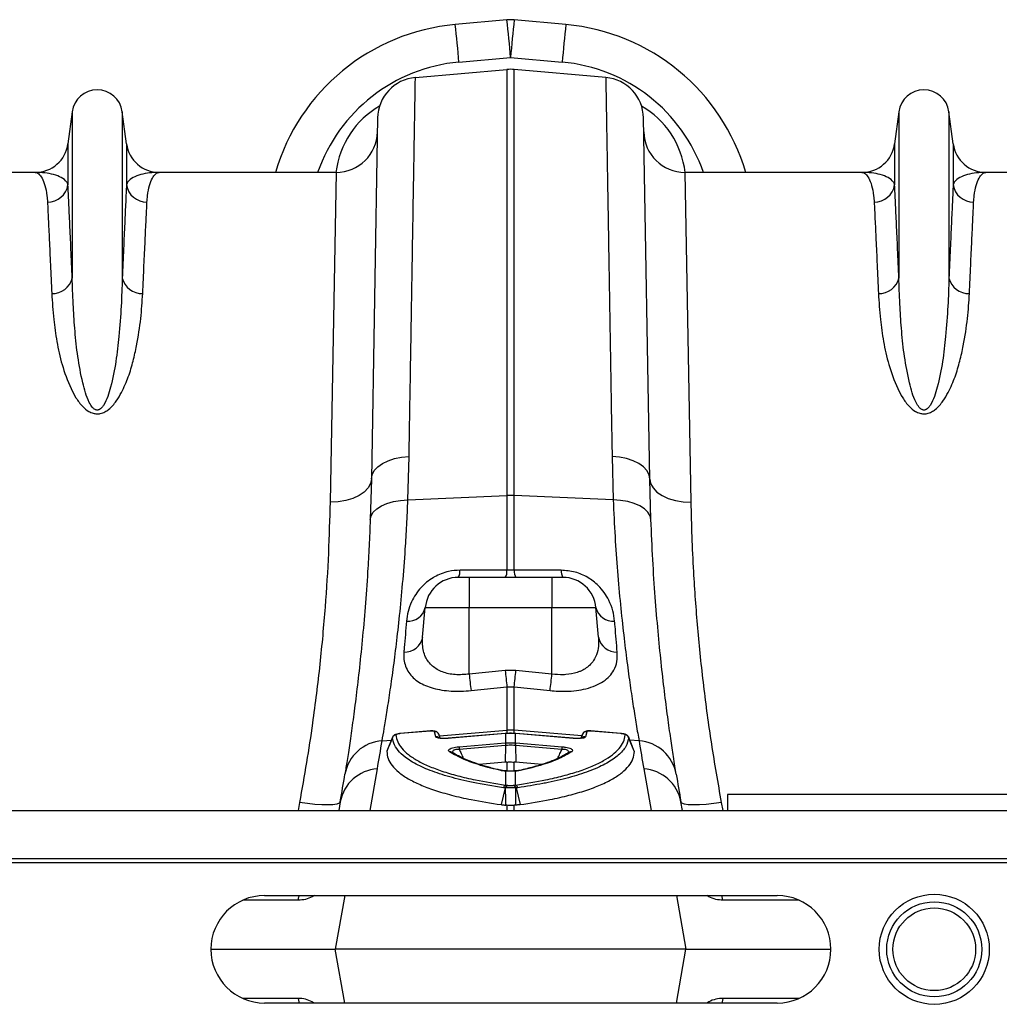
# Model space of a CAD drawing. Units: millimetres. Extents: x 9446 to 26666, y 1473 to 8510.
# Drawn here: x 24058 to 24295, y 6331 to 6569 of the extents above; entities that cross this region are included whole.
import ezdxf

# ---------------------------------------------------------------- set-up
doc = ezdxf.new("R2010")
doc.units = ezdxf.units.MM
doc.linetypes.add('SLD-SOLID', pattern=[0])
doc.layers.get('0').update_dxf_attribs({"linetype": 'CONTINUOUS'})
doc.layers.add('ACO_DRAINAGE', color=7, linetype='SLD-SOLID')

# ---------------------------------------------------------------- blocks, each defined once
blk = doc.blocks.new('ACO_-_32820_-_PLAN')
at = {"layer": 'ACO_DRAINAGE', "linetype": 'SLD-SOLID'}
for p, q in [((1739.1, 224.92), (1726.6, 223.79)), ((1753.4, 223.79), (1740.9, 224.92)), ((1727.5, 214.7), (1740, 215.83)), ((1740, 215.83), (1752.5, 214.7)), ((1716.97, 210.99), (1739.13, 212.92)), ((1739.13, 212.92), (1739.13, 109.85)), ((1740.87, 109.85), (1740.87, 212.92)), ((1763.03, 210.99), (1740.87, 212.92)), ((1633.95, 202.7), (1632.92, 194.95)), ((1633.95, 202.7), (1633.95, 162.43)), ((1646.05, 202.7), (1646.05, 162.43)), ((1647.08, 194.95), (1646.05, 202.7)), ((1833.95, 202.7), (1832.92, 194.95)), ((1833.95, 202.7), (1833.95, 162.43)), ((1846.05, 202.7), (1846.05, 162.43)), ((1847.08, 194.95), (1846.05, 202.7)), ((1707.84, 201.2), (1706.32, 113.81)), ((1773.68, 113.81), (1772.16, 201.2)), ((1632.92, 194.95), (1632.92, 185.02)), ((1647.08, 194.95), (1647.08, 185.02)), ((1832.92, 194.95), (1832.92, 185.02)), ((1847.08, 194.95), (1847.08, 185.02)), ((1624.99, 188), (1582.21, 188)), ((1697.79, 188), (1655.01, 188)), ((1697.79, 188), (1696.32, 108.23)), ((1783.68, 108.23), (1782.21, 188)), ((1824.99, 188), (1782.21, 188)), ((1864.01, 188), (1855.01, 188)), ((1713.63, 119.11), (1715.44, 119.27)), ((1715.17, 108.77), (1715.44, 119.27)), ((1764.56, 119.27), (1764.83, 108.77)), ((1766.37, 119.11), (1764.56, 119.27)), ((1707.86, 116.75), (1708.98, 117.56)), ((1708.98, 117.56), (1710.35, 118.24)), ((1710.35, 118.24), (1711.92, 118.76)), ((1711.92, 118.76), (1713.63, 119.11)), ((1768.08, 118.76), (1766.37, 119.11)), ((1769.65, 118.24), (1768.08, 118.76)), ((1771.02, 117.56), (1769.65, 118.24)), ((1772.14, 116.75), (1771.02, 117.56)), ((1706.32, 113.81), (1706.5, 114.84)), ((1706.5, 114.84), (1707.02, 115.83)), ((1707.02, 115.83), (1707.86, 116.75)), ((1772.98, 115.83), (1772.14, 116.75)), ((1773.5, 114.84), (1772.98, 115.83)), ((1773.68, 113.81), (1773.5, 114.84)), ((1706.11, 112.7), (1705.53, 111.64)), ((1706.32, 113.81), (1706.05, 104)), ((1706.32, 113.81), (1706.11, 112.7)), ((1773.95, 104), (1773.68, 113.81)), ((1773.68, 113.81), (1773.89, 112.7)), ((1773.89, 112.7), (1774.47, 111.64)), ((1703.35, 109.81), (1701.84, 109.12)), ((1704.6, 110.66), (1703.35, 109.81)), ((1705.53, 111.64), (1704.6, 110.66)), ((1715.17, 108.77), (1739.13, 109.85)), ((1739.13, 109.85), (1739.13, 91.71)), ((1740.87, 91.71), (1740.87, 109.85)), ((1764.83, 108.77), (1740.87, 109.85)), ((1774.47, 111.64), (1775.4, 110.66)), ((1775.4, 110.66), (1776.65, 109.81)), ((1776.65, 109.81), (1778.16, 109.12)), ((1698.26, 108.32), (1696.32, 108.23)), ((1700.12, 108.62), (1698.26, 108.32)), ((1701.84, 109.12), (1700.12, 108.62)), ((1707.62, 106.62), (1708.74, 107.33)), ((1708.74, 107.33), (1710.1, 107.92)), ((1710.1, 107.92), (1711.66, 108.36)), ((1711.66, 108.36), (1713.37, 108.65)), ((1713.37, 108.65), (1715.17, 108.77)), ((1766.63, 108.65), (1764.83, 108.77)), ((1768.34, 108.36), (1766.63, 108.65)), ((1769.9, 107.92), (1768.34, 108.36)), ((1771.26, 107.33), (1769.9, 107.92)), ((1772.38, 106.62), (1771.26, 107.33)), ((1778.16, 109.12), (1779.88, 108.62)), ((1779.88, 108.62), (1781.74, 108.32)), ((1781.74, 108.32), (1783.68, 108.23)), ((1706.05, 104), (1706.25, 104.92)), ((1706.25, 104.92), (1706.78, 105.81)), ((1706.78, 105.81), (1707.62, 106.62)), ((1773.22, 105.81), (1772.38, 106.62)), ((1773.75, 104.92), (1773.22, 105.81)), ((1773.95, 104), (1773.75, 104.92)), ((1740.87, 91.71), (1739.13, 91.71)), ((1730, 90), (1727.33, 90)), ((1730, 90), (1730, 82.7)), ((1750, 90), (1730, 90)), ((1752.67, 90), (1750, 90)), ((1750, 90), (1750, 89.86)), ((1750, 89.86), (1750, 89.46)), ((1750, 89.46), (1750, 88.79)), ((1750, 88.79), (1750, 87.9)), ((1750, 87.9), (1750, 86.8)), ((1750, 86.8), (1750, 85.54)), ((1750, 85.54), (1750, 84.15)), ((1750, 84.15), (1750, 82.7)), ((1718.73, 75.51), (1719.36, 82.7)), ((1719.36, 82.7), (1730, 82.7)), ((1730, 66.59), (1730, 82.7)), ((1730, 82.7), (1750, 82.7)), ((1750, 66.59), (1750, 82.7)), ((1750, 82.7), (1760.64, 82.7)), ((1761.27, 75.51), (1760.64, 82.7)), ((1738.69, 67.49), (1730, 66.59)), ((1741.31, 67.49), (1738.69, 67.49)), ((1750, 66.59), (1741.31, 67.49)), ((1730.44, 62.6), (1739.13, 63.51)), ((1739.13, 63.51), (1740.87, 63.51)), ((1739.13, 63.51), (1739.13, 53.01)), ((1740.87, 53.01), (1740.87, 63.51)), ((1740.87, 63.51), (1749.56, 62.6)), ((1720.59, 52.83), (1713.32, 52.22)), ((1720.59, 52.8), (1713.32, 52.19)), ((1720.59, 52.83), (1720.59, 52.83)), ((1720.59, 52.83), (1720.59, 52.8)), ((1721.89, 51.42), (1721.59, 52.66)), ((1722.78, 51.63), (1739.13, 53.01)), ((1739.13, 53.01), (1739.13, 52.22)), ((1740.87, 52.25), (1740.87, 53.01)), ((1757.22, 51.62), (1740.87, 53.01)), ((1758.41, 52.66), (1758.11, 51.42)), ((1759.41, 52.83), (1759.29, 52.84)), ((1766.68, 52.22), (1759.41, 52.83)), ((1759.41, 52.8), (1759.41, 52.83)), ((1759.41, 52.83), (1759.41, 52.83)), ((1766.68, 52.19), (1759.41, 52.8)), ((1708.93, 50.45), (1711.18, 50.64)), ((1711.44, 51.3), (1710.08, 47.92)), ((1713.32, 52.22), (1713.15, 52.2)), ((1713.32, 52.22), (1713.32, 52.22)), ((1713.32, 52.22), (1713.32, 52.19)), ((1722.99, 51.08), (1722.61, 52.07)), ((1722.98, 51.08), (1722.61, 52.03)), ((1738.7, 52.19), (1724.86, 51.03)), ((1724.87, 51.06), (1724.86, 51.03)), ((1738.7, 52.22), (1724.87, 51.06)), ((1724.87, 51.06), (1724.87, 51.06)), ((1738.78, 52.23), (1738.7, 52.22)), ((1738.7, 52.22), (1738.7, 52.22)), ((1738.7, 52.22), (1738.7, 52.19)), ((1738.78, 52.2), (1738.7, 52.19)), ((1738.78, 52.23), (1738.78, 52.22)), ((1738.78, 52.22), (1738.78, 52.2)), ((1738.78, 52.2), (1738.78, 49.95)), ((1741.3, 52.22), (1741.22, 52.23)), ((1741.22, 52.22), (1741.22, 52.23)), ((1741.22, 52.2), (1741.22, 52.22)), ((1741.22, 49.95), (1741.22, 52.2)), ((1741.3, 52.19), (1741.22, 52.2)), ((1755.13, 51.06), (1741.3, 52.22)), ((1741.3, 52.19), (1741.3, 52.22)), ((1741.3, 52.22), (1741.3, 52.22)), ((1755.14, 51.03), (1741.3, 52.19)), ((1755.14, 51.03), (1755.13, 51.06)), ((1755.13, 51.06), (1755.13, 51.06)), ((1757.39, 52.03), (1757.02, 51.08)), ((1757.39, 52.03), (1757.41, 52.07)), ((1766.68, 52.22), (1766.68, 52.22)), ((1766.68, 52.19), (1766.68, 52.22)), ((1766.68, 52.22), (1766.68, 52.22)), ((1769.92, 47.92), (1768.54, 51.29)), ((1771.07, 50.45), (1768.81, 50.64)), ((1727.53, 49), (1738.73, 49.95)), ((1738.77, 49.32), (1727.57, 48.38)), ((1738.77, 49.32), (1738.69, 45.26)), ((1738.73, 49.95), (1738.78, 49.95)), ((1741.22, 49.95), (1741.27, 49.95)), ((1741.23, 49.32), (1741.31, 45.26)), ((1752.43, 48.38), (1741.23, 49.32)), ((1741.27, 49.95), (1752.47, 49)), ((1739.13, 45.3), (1738.69, 45.26)), ((1739.13, 45.3), (1739.13, 43.12)), ((1741.31, 45.26), (1740.87, 45.3)), ((1740.87, 43.12), (1740.87, 45.3)), ((1706, 33.6), (1707.77, 43.64)), ((1738.69, 45.26), (1732.43, 44.74)), ((1738.78, 43.13), (1738.85, 43.15)), ((1738.78, 43.13), (1738.78, 39.74)), ((1738.85, 43.15), (1738.9, 43.16)), ((1741.22, 39.74), (1741.22, 43.13)), ((1747.56, 44.74), (1741.31, 45.26)), ((1772.23, 43.64), (1774, 33.6)), ((1738.66, 39.05), (1737.71, 35.01)), ((1738.78, 39.74), (1739.21, 39.68)), ((1739.21, 39.68), (1739.35, 39.65)), ((1740.65, 39.65), (1740.79, 39.68)), ((1740.79, 39.68), (1741.22, 39.74)), ((1741.34, 39.05), (1742.29, 35.01)), ((1792.5, 37.5), (1792.5, 33.6)), ((1892.5, 37.5), (1792.5, 37.5)), ((1040, 33.6), (2044.58, 33.6)), ((1688.95, 35.56), (1688.58, 33.6)), ((1690.83, 35.28), (1688.95, 35.56)), ((1692.65, 35.07), (1690.83, 35.28)), ((1694.32, 34.95), (1692.65, 35.07)), ((1695.8, 34.93), (1694.32, 34.95)), ((1697.03, 35), (1695.8, 34.93)), ((1697.96, 35.15), (1697.03, 35)), ((1698.55, 35.4), (1697.96, 35.15)), ((1698.8, 35.72), (1698.42, 33.6)), ((1698.8, 35.72), (1698.55, 35.4)), ((1739.13, 34.84), (1738.85, 34.87)), ((1739.13, 34.84), (1739.13, 33.6)), ((1741.15, 34.87), (1740.87, 34.84)), ((1740.87, 33.6), (1740.87, 34.84)), ((1781.58, 33.6), (1781.2, 35.72)), ((1781.45, 35.4), (1781.2, 35.72)), ((1782.04, 35.15), (1781.45, 35.4)), ((1782.97, 35), (1782.04, 35.15)), ((1784.2, 34.93), (1782.97, 35)), ((1785.68, 34.95), (1784.2, 34.93)), ((1787.35, 35.07), (1785.68, 34.95)), ((1789.17, 35.28), (1787.35, 35.07)), ((1791.05, 35.56), (1789.17, 35.28)), ((1791.42, 33.6), (1791.05, 35.56)), ((1040, 22), (2044.58, 22)), ((1040.03, 21), (2044.62, 21)), ((1680.5, 13), (1804.5, 13)), ((1688.62, 11.87), (1688.8, 12.71)), ((1688.8, 12.71), (1688.9, 13)), ((1692.54, 13), (1692.02, 12.7)), ((1692.02, 12.7), (1692.03, 13)), ((1699.87, 13), (1697.58, 0)), ((1780.13, 13), (1782.42, 0)), ((1787.98, 12.7), (1787.45, 13)), ((1787.98, 12.7), (1787.97, 13)), ((1791.2, 12.71), (1791.1, 13)), ((1791.38, 11.87), (1791.2, 12.71)), ((1688.62, 11.87), (1675.19, 11.87)), ((1809.81, 11.87), (1791.38, 11.87)), ((1667.5, 0), (1697.58, 0)), ((1699.87, -13), (1697.58, 0)), ((1782.42, 0), (1697.58, 0)), ((1780.13, -13), (1782.42, 0)), ((1782.42, 0), (1817.5, 0)), ((1688.62, -11.87), (1675.19, -11.87)), ((1688.62, -11.87), (1688.8, -12.71)), ((1791.38, -11.87), (1791.2, -12.71)), ((1809.81, -11.87), (1791.38, -11.87)), ((1804.5, -13), (1680.5, -13)), ((1688.8, -12.71), (1688.9, -13)), ((1692.54, -13), (1692.02, -12.7)), ((1692.02, -12.7), (1692.03, -13)), ((1787.98, -12.7), (1787.45, -13)), ((1787.98, -12.7), (1787.97, -13)), ((1791.2, -12.71), (1791.1, -13))]:
    blk.add_line(p, q, dxfattribs=at)
for radius in [13.32, 11.5, 10]:
    blk.add_circle((1842.5, 0), radius, dxfattribs=at)
for centre, radius, start, end in [((1740, 214.96), 10, 84.8246, 95.1754), ((1460.77, 192.7), 280.19, 4.7349, 6.6025), ((2019.23, 192.7), 280.19, 173.3975, 175.2651), ((1731.11, 173.99), 50, 95.1754, 163.7276), ((1448.27, 191.57), 280.19, 4.7349, 6.6025), ((2031.73, 191.57), 280.19, 173.3975, 175.2651), ((1748.89, 173.99), 50, 16.2724, 84.8246), ((1731.11, 174.86), 40, 95.1754, 160.8243), ((1748.89, 174.86), 40, 19.1757, 84.8246), ((1740, 202.96), 10, 85, 95), ((1717.84, 201.02), 10, 95, 179), ((1762.16, 201.02), 10, 1, 85), ((1640, 201.9), 6.1, 7.5666, 172.4334), ((1840, 201.9), 6.1, 7.5666, 172.4334), ((1697.79, 198), 10, 270, 359), ((1782.21, 198), 10, 181, 270), ((1624.99, 196), 8, 270, 352.4334), ((1655.01, 196), 8, 187.5666, 270), ((1824.99, 196), 8, 270, 352.4334), ((1855.01, 196), 8, 187.5666, 270), ((1628.02, 185.78), 4.96, 269.3454, 351.157), ((1651.98, 185.78), 4.96, 188.843, 270.6546), ((1828.02, 185.78), 4.96, 269.3454, 351.157), ((1851.98, 185.78), 4.96, 188.843, 270.6546), ((1629.22, 163.55), 4.86, 267.3448, 346.6808), ((1650.78, 163.55), 4.86, 193.3192, 272.6552), ((1829.22, 163.55), 4.86, 267.3448, 346.6808), ((1850.78, 163.55), 4.86, 193.3192, 272.6552), ((1740, 90.51), 19.35, 87.4187, 92.5813), ((1724.95, 91.52), 2.82, 327.4102, 4.391), ((1736.39, 91.5), 2.75, 327.0025, 4.3708), ((1743.61, 91.5), 2.75, 175.6292, 212.9975), ((1755.05, 91.52), 2.82, 175.609, 212.5898), ((1727.33, 82), 8, 90, 175), ((1752.67, 82), 8, 5, 90), ((1715.2, 83.67), 4.27, 264.8235, 346.8509), ((1764.8, 83.67), 4.27, 193.1491, 275.1765), ((1714.41, 76.33), 4.4, 267.1278, 349.2268), ((1765.59, 76.33), 4.4, 190.7732, 272.8722), ((2026.12, 96.95), 288.93, 185.8527, 186.6466), ((1453.88, 96.95), 288.93, 353.3534, 354.1473), ((2016.7, 95.9), 288.2, 185.8365, 186.6341), ((1463.28, 95.9), 288.21, 353.3659, 354.1635), ((1721.69, 51.67), 0.995, 21.5651, 95.7092), ((1740, 42.74), 10.3, 85.1483, 94.8517), ((1758.31, 51.67), 0.995, 84.2908, 158.4349), ((1709.54, 40.71), 9.75, 93.5836, 170.1354), ((1205.52, 132.21), 510, 350, 350.7753), ((1712.34, 50.87), 1, 94.7639, 158.0652), ((1722, 50.44), 0.989, 46.1574, 96.5002), ((1758, 50.44), 0.989, 83.5017, 133.5981), ((1767.66, 50.87), 1, 21.9348, 85.2361), ((2274.48, 132.21), 510, 189.2247, 190), ((1770.46, 40.71), 9.75, 9.8646, 86.4164), ((1725.36, 46.93), 0.888, 55.6456, 99.8344), ((1738.01, 49.28), 10.48, 181.5069, 184.9264), ((1749.21, 50.22), 10.48, 181.5069, 184.9264), ((1750.36, 50.32), 11.58, 181.853, 184.9484), ((1729.64, 50.32), 11.58, 355.0516, 358.147), ((1730.79, 50.22), 10.48, 355.0736, 358.4931), ((1741.99, 49.28), 10.48, 355.0736, 358.4931), ((1754.64, 46.93), 0.89, 80.227, 123.4768), ((1708.38, 33.92), 9.75, 93.5423, 169.3703), ((1737.8, 42.65), 0.618, 75.7827, 106.0357), ((1742.2, 42.65), 0.619, 73.9733, 103.291), ((1771.62, 33.92), 9.75, 10.6297, 86.4577), ((1206.39, 122.54), 500, 350, 350.7753), ((2273.61, 122.54), 500, 189.2247, 190), ((1739.17, 38.88), 0.942, 114.1958, 165.5549), ((1739.58, 38.8), 0.952, 112.5385, 164.6037), ((1739.71, 38.77), 0.954, 112.1988, 164.4188), ((1740.29, 38.77), 0.954, 15.5812, 67.8012), ((1740.42, 38.8), 0.952, 15.3963, 67.4615), ((1740.83, 38.88), 0.942, 14.4451, 65.8042), ((1680.5, 0), 13, 90, 270), ((1804.5, 0), 13, 270, 90)]:
    blk.add_arc(centre, radius, start, end, dxfattribs=at)
for centre, major_axis, start_param, end_param in [((1717.58, 185.26), (0.3, 21.2), 0.497185, 1.454697), ((1762.42, 185.26), (-0.3, 21.2), 4.828488, 5.786)]:
    blk.add_ellipse(centre, major_axis=major_axis, ratio=0.943135, start_param=start_param, end_param=end_param, dxfattribs=at)
for points, knots in [([(1715.44, 119.27), (1715.49, 122), (1715.58, 127.46), (1715.72, 135.72), (1715.86, 144.07), (1716, 152.39), (1716.13, 160.32), (1716.25, 167.81), (1716.37, 174.83), (1716.47, 181.23), (1716.57, 186.99), (1716.66, 192.13), (1716.73, 196.72), (1716.8, 200.73), (1716.86, 204.12), (1716.9, 206.75), (1716.93, 208.68), (1716.95, 210), (1716.97, 210.83), (1716.97, 210.93), (1716.97, 210.99)], [0, 0, 0, 0, 0.048914, 0.09794, 0.155019, 0.212143, 0.269223, 0.327961, 0.386746, 0.445484, 0.502564, 0.559688, 0.616768, 0.675506, 0.734292, 0.793031, 0.844511, 0.895992, 0.947996, 1, 1, 1, 1]), ([(1763.03, 210.99), (1763.03, 210.94), (1763.03, 210.85), (1763.05, 210.07), (1763.07, 208.71), (1763.1, 206.64), (1763.15, 203.91), (1763.2, 200.51), (1763.27, 196.42), (1763.35, 191.74), (1763.44, 186.51), (1763.53, 180.75), (1763.64, 174.38), (1763.76, 167.39), (1763.88, 159.79), (1764.01, 152.01), (1764.14, 144.14), (1764.27, 136.23), (1764.41, 127.97), (1764.51, 122.17), (1764.56, 119.27)], [0, 0, 0, 0, 0.048914, 0.09794, 0.155009, 0.212121, 0.26919, 0.327917, 0.386691, 0.445418, 0.502487, 0.559599, 0.616668, 0.675394, 0.734168, 0.792895, 0.844409, 0.895923, 0.947961, 1, 1, 1, 1]), ([(1624.99, 188), (1625, 188), (1625.29, 188), (1625.87, 187.76), (1626.69, 186.72), (1627.39, 184.95), (1627.82, 182.89), (1627.93, 181.34), (1627.97, 180.83)], [0, 0, 0, 0, 0.00265, 0.220329, 0.438802, 0.662931, 0.887992, 1, 1, 1, 1]), ([(1632.92, 185.02), (1632.83, 185.26), (1632.54, 185.95), (1631.4, 186.82), (1629.53, 187.52), (1627.34, 187.91), (1625.79, 188), (1625, 188), (1624.99, 188)], [0, 0, 0, 0, 0.114619, 0.340232, 0.56593, 0.781522, 0.997131, 1, 1, 1, 1]), ([(1655.01, 188), (1655, 188), (1654.21, 188), (1652.66, 187.91), (1650.47, 187.52), (1648.6, 186.82), (1647.46, 185.95), (1647.17, 185.26), (1647.08, 185.02)], [0, 0, 0, 0, 0.002869, 0.218478, 0.43407, 0.659768, 0.885381, 1, 1, 1, 1]), ([(1652.03, 180.83), (1652.07, 181.34), (1652.18, 182.89), (1652.61, 184.95), (1653.31, 186.72), (1654.13, 187.76), (1654.71, 188), (1655, 188), (1655.01, 188)], [0, 0, 0, 0, 0.112008, 0.336124, 0.561198, 0.778874, 0.99735, 1, 1, 1, 1]), ([(1824.99, 188), (1825, 188), (1825.29, 188), (1825.87, 187.76), (1826.69, 186.72), (1827.39, 184.95), (1827.82, 182.89), (1827.93, 181.34), (1827.97, 180.83)], [0, 0, 0, 0, 0.00265, 0.220329, 0.438802, 0.662931, 0.887992, 1, 1, 1, 1]), ([(1832.92, 185.02), (1832.83, 185.26), (1832.54, 185.95), (1831.4, 186.82), (1829.53, 187.52), (1827.34, 187.91), (1825.79, 188), (1825, 188), (1824.99, 188)], [0, 0, 0, 0, 0.114619, 0.340232, 0.56593, 0.781522, 0.997131, 1, 1, 1, 1]), ([(1855.01, 188), (1855, 188), (1854.21, 188), (1852.66, 187.91), (1850.47, 187.52), (1848.6, 186.82), (1847.46, 185.95), (1847.17, 185.26), (1847.08, 185.02)], [0, 0, 0, 0, 0.002869, 0.2184, 0.434071, 0.659399, 0.885381, 1, 1, 1, 1]), ([(1852.03, 180.83), (1852.07, 181.34), (1852.18, 182.89), (1852.61, 184.95), (1853.31, 186.72), (1854.13, 187.76), (1854.71, 188), (1855, 188), (1855.01, 188)], [0, 0, 0, 0, 0.112008, 0.336124, 0.561198, 0.778874, 0.99735, 1, 1, 1, 1]), ([(1633.95, 162.43), (1633.85, 164.8), (1633.64, 169.54), (1633.36, 175.59), (1633.12, 180.91), (1632.99, 183.65), (1632.92, 185.02)], [0, 0, 0, 0, 0.246755, 0.494771, 0.746714, 1, 1, 1, 1]), ([(1647.08, 185.02), (1647.01, 183.69), (1646.89, 181.01), (1646.65, 175.77), (1646.37, 169.7), (1646.16, 164.86), (1646.05, 162.43)], [0, 0, 0, 0, 0.246754, 0.49477, 0.746714, 1, 1, 1, 1]), ([(1833.95, 162.43), (1833.85, 164.8), (1833.64, 169.54), (1833.36, 175.59), (1833.12, 180.91), (1832.99, 183.65), (1832.92, 185.02)], [0, 0, 0, 0, 0.246755, 0.494771, 0.746714, 1, 1, 1, 1]), ([(1847.08, 185.02), (1847.01, 183.69), (1846.89, 181.01), (1846.65, 175.77), (1846.37, 169.7), (1846.16, 164.86), (1846.05, 162.43)], [0, 0, 0, 0, 0.246754, 0.49477, 0.746714, 1, 1, 1, 1]), ([(1627.97, 180.83), (1628.03, 179.52), (1628.15, 176.89), (1628.4, 171.76), (1628.67, 165.81), (1628.89, 161.07), (1629, 158.69)], [0, 0, 0, 0, 0.246746, 0.494758, 0.746706, 1, 1, 1, 1]), ([(1651, 158.69), (1651.11, 161.01), (1651.32, 165.66), (1651.6, 171.58), (1651.84, 176.79), (1651.97, 179.48), (1652.03, 180.83)], [0, 0, 0, 0, 0.246748, 0.494759, 0.746706, 1, 1, 1, 1]), ([(1827.97, 180.83), (1828.03, 179.52), (1828.15, 176.89), (1828.4, 171.76), (1828.67, 165.81), (1828.89, 161.07), (1829, 158.69)], [0, 0, 0, 0, 0.246746, 0.494758, 0.746706, 1, 1, 1, 1]), ([(1851, 158.69), (1851.11, 161.01), (1851.32, 165.66), (1851.6, 171.58), (1851.84, 176.79), (1851.97, 179.48), (1852.03, 180.83)], [0, 0, 0, 0, 0.246748, 0.494759, 0.746706, 1, 1, 1, 1]), ([(1646.05, 162.43), (1645.98, 160.2), (1645.85, 155.74), (1645.33, 148.93), (1644.59, 142.33), (1643.65, 137.4), (1642.57, 133.8), (1641.86, 132.08), (1641.09, 131.05), (1640.69, 130.71), (1640.37, 130.56), (1640.16, 130.5), (1639.88, 130.49), (1639.66, 130.54), (1639.27, 130.72), (1638.66, 131.3), (1637.87, 132.68), (1637.1, 134.7), (1636.15, 138.45), (1635.22, 143.48), (1634.58, 149.59), (1634.19, 155.74), (1634.01, 159.93), (1633.96, 162.2), (1633.95, 162.43)], [0, 0, 0, 0, 0.115999, 0.231987, 0.322648, 0.413213, 0.444965, 0.476815, 0.486789, 0.493672, 0.49546, 0.49874, 0.500699, 0.504175, 0.506077, 0.514981, 0.53403, 0.567902, 0.60186, 0.694311, 0.786951, 0.879533, 0.987868, 1, 1, 1, 1]), ([(1846.05, 162.43), (1845.98, 160.2), (1845.85, 155.74), (1845.33, 148.93), (1844.59, 142.33), (1843.65, 137.4), (1842.57, 133.8), (1841.86, 132.08), (1841.09, 131.05), (1840.69, 130.71), (1840.37, 130.56), (1840.16, 130.5), (1839.88, 130.49), (1839.66, 130.54), (1839.27, 130.72), (1838.66, 131.3), (1837.87, 132.68), (1837.1, 134.7), (1836.15, 138.45), (1835.22, 143.48), (1834.58, 149.59), (1834.19, 155.74), (1834.01, 159.93), (1833.96, 162.2), (1833.95, 162.43)], [0, 0, 0, 0, 0.115999, 0.231987, 0.322648, 0.413213, 0.444965, 0.476815, 0.486789, 0.493672, 0.49546, 0.49874, 0.500699, 0.504175, 0.506077, 0.514981, 0.53403, 0.567902, 0.60186, 0.694311, 0.786951, 0.879533, 0.987868, 1, 1, 1, 1]), ([(1629, 158.69), (1629.13, 156.64), (1629.37, 152.96), (1630.16, 147.13), (1631.36, 141.53), (1633.04, 136.91), (1634.78, 133.46), (1636.19, 131.55), (1637.67, 130.26), (1638.9, 129.71), (1639.88, 129.55), (1640.88, 129.64), (1641.87, 130.03), (1642.88, 130.71), (1643.8, 131.61), (1644.86, 132.99), (1646.22, 135.32), (1647.61, 138.58), (1648.74, 142.38), (1649.78, 147.15), (1650.64, 152.72), (1650.88, 156.7), (1651, 158.69)], [0, 0, 0, 0, 0.114506, 0.204633, 0.294817, 0.38459, 0.419917, 0.455072, 0.47743, 0.489858, 0.498745, 0.507637, 0.52016, 0.532495, 0.549953, 0.567465, 0.600165, 0.65945, 0.718936, 0.778396, 0.889182, 1, 1, 1, 1]), ([(1829, 158.69), (1829.13, 156.64), (1829.37, 152.96), (1830.16, 147.13), (1831.36, 141.53), (1833.04, 136.91), (1834.78, 133.46), (1836.19, 131.55), (1837.67, 130.26), (1838.9, 129.71), (1839.88, 129.55), (1840.88, 129.64), (1841.87, 130.03), (1842.88, 130.71), (1843.8, 131.61), (1844.86, 132.99), (1846.22, 135.32), (1847.61, 138.58), (1848.74, 142.38), (1849.78, 147.15), (1850.64, 152.72), (1850.88, 156.7), (1851, 158.69)], [0, 0, 0, 0, 0.1145061, 0.2046328, 0.2948173, 0.3845902, 0.419917, 0.4550725, 0.4774297, 0.4898578, 0.4987453, 0.5076373, 0.5201602, 0.5324948, 0.549953, 0.567465, 0.6001645, 0.6594505, 0.7189358, 0.7783959, 0.8891816, 1, 1, 1, 1]), ([(1696.32, 108.23), (1696.21, 104.15), (1696, 95.96), (1695.18, 82.81), (1693.93, 69.05), (1692.36, 56.4), (1690.67, 45.19), (1689.52, 38.77), (1688.95, 35.56)], [0, 0, 0, 0, 0.184269, 0.369806, 0.559399, 0.750419, 0.875008, 1, 1, 1, 1]), ([(1708.93, 50.45), (1709.09, 51.4), (1709.42, 53.29), (1710.07, 57.23), (1710.8, 61.98), (1711.59, 67.54), (1712.39, 73.8), (1713.17, 80.74), (1713.91, 88.4), (1714.48, 95.82), (1714.9, 102.64), (1715.08, 106.72), (1715.17, 108.77)], [0, 0, 0, 0, 0.105499, 0.211, 0.319608, 0.428217, 0.533693, 0.639171, 0.747647, 0.856123, 0.927947, 1, 1, 1, 1]), ([(1764.83, 108.77), (1764.97, 105.76), (1765.24, 99.76), (1765.85, 91.31), (1766.56, 83.34), (1767.35, 76.04), (1768.15, 69.5), (1768.95, 63.7), (1769.71, 58.63), (1770.31, 54.91), (1770.76, 52.23), (1770.97, 51.04), (1771.07, 50.45)], [0, 0, 0, 0, 0.1063703, 0.2127417, 0.3222092, 0.4316769, 0.5380713, 0.6444649, 0.7539785, 0.8634902, 0.9316437, 1, 1, 1, 1]), ([(1791.05, 35.56), (1790.22, 40.29), (1788.55, 49.8), (1786.66, 63.91), (1785.21, 77.85), (1784.36, 89.87), (1783.88, 99.99), (1783.75, 105.48), (1783.68, 108.23)], [0, 0, 0, 0, 0.1842666, 0.3698442, 0.5595593, 0.7507008, 0.8751564, 1, 1, 1, 1]), ([(1706.05, 104), (1705.96, 101.84), (1705.78, 97.53), (1705.38, 90.39), (1704.83, 82.69), (1704.11, 74.64), (1703.34, 67.21), (1702.55, 60.54), (1701.78, 54.71), (1701.07, 49.71), (1700.42, 45.47), (1700.09, 43.42), (1699.93, 42.39)], [0, 0, 0, 0, 0.0714, 0.143031, 0.248306, 0.353583, 0.461854, 0.570126, 0.676086, 0.782045, 0.891023, 1, 1, 1, 1]), ([(1780.07, 42.39), (1779.97, 43.01), (1779.77, 44.26), (1779.33, 47.05), (1778.76, 50.88), (1778.02, 56.14), (1777.23, 62.29), (1776.44, 69.25), (1775.67, 76.88), (1774.98, 85.19), (1774.37, 94.18), (1774.09, 100.72), (1773.95, 104)], [0, 0, 0, 0, 0.0685338, 0.1372647, 0.2439124, 0.3505606, 0.4602824, 0.5700037, 0.6759613, 0.7819175, 0.8909599, 1, 1, 1, 1]), ([(1727.77, 91.73), (1726.83, 91.68), (1725.27, 91.58), (1723.2, 90.92), (1721.98, 90.35), (1720.8, 89.67), (1719.65, 88.85), (1718.22, 87.48), (1716.98, 85.88), (1715.9, 83.91), (1715.12, 81.72), (1714.92, 80.18), (1714.82, 79.41)], [0, 0, 0, 0, 0.120159, 0.201334, 0.282578, 0.299195, 0.389041, 0.478998, 0.591916, 0.70498, 0.85241, 1, 1, 1, 1]), ([(1739.13, 91.71), (1735.82, 91.72), (1732.03, 91.72), (1728.24, 91.73), (1727.77, 91.73)], [0, 0, 0, 0, 0.874029, 1, 1, 1, 1]), ([(1752.23, 91.73), (1748.92, 91.73), (1745.14, 91.72), (1741.35, 91.71), (1740.87, 91.71)], [0, 0, 0, 0, 0.874029, 1, 1, 1, 1]), ([(1765.18, 79.41), (1765.07, 80.25), (1764.84, 81.93), (1763.94, 84.28), (1762.72, 86.33), (1761.11, 88.24), (1758.8, 90.05), (1755.66, 91.47), (1753.37, 91.65), (1752.23, 91.73)], [0, 0, 0, 0, 0.1611038, 0.3219698, 0.4372889, 0.5524345, 0.7054553, 0.8531697, 1, 1, 1, 1]), ([(1714.82, 79.41), (1714.63, 77.23), (1714.42, 74.66), (1714.22, 72.3), (1714.19, 71.93)], [0, 0, 0, 0, 0.846288, 1, 1, 1, 1]), ([(1765.81, 71.93), (1765.64, 73.98), (1765.44, 76.39), (1765.22, 79.01), (1765.18, 79.41)], [0, 0, 0, 0, 0.846289, 1, 1, 1, 1]), ([(1730, 66.59), (1728.85, 66.49), (1726.54, 66.3), (1723.38, 67.02), (1720.89, 68.49), (1719.52, 70.34), (1718.89, 72.18), (1718.65, 73.79), (1718.7, 74.93), (1718.73, 75.51)], [0, 0, 0, 0, 0.159728, 0.320797, 0.487447, 0.672136, 0.779428, 0.888751, 1, 1, 1, 1]), ([(1761.27, 75.51), (1761.3, 74.78), (1761.35, 73.31), (1760.92, 71.44), (1760.15, 69.89), (1758.95, 68.45), (1757.5, 67.51), (1755.54, 66.78), (1754.13, 66.51), (1752.05, 66.39), (1750.92, 66.5), (1750, 66.59)], [0, 0, 0, 0, 0.140647, 0.284795, 0.389021, 0.495948, 0.657831, 0.698505, 0.842733, 0.871619, 1, 1, 1, 1]), ([(1714.19, 71.93), (1714.17, 71.33), (1714.13, 70.13), (1714.55, 68.46), (1715.3, 66.98), (1716.39, 65.7), (1717.75, 64.65), (1719.39, 63.81), (1721.25, 63.16), (1723.35, 62.71), (1725.62, 62.46), (1728.01, 62.4), (1729.63, 62.54), (1730.44, 62.6)], [0, 0, 0, 0, 0.104603, 0.2085503, 0.3124382, 0.4041488, 0.4958043, 0.5809797, 0.6661096, 0.7498977, 0.8336587, 0.9168271, 1, 1, 1, 1]), ([(1749.56, 62.6), (1750.87, 62.51), (1753.05, 62.36), (1755.95, 62.6), (1758.37, 63.04), (1760.59, 63.78), (1762.51, 64.8), (1763.99, 66.06), (1765.14, 67.66), (1765.84, 69.61), (1765.82, 71.16), (1765.81, 71.93)], [0, 0, 0, 0, 0.133314, 0.22341, 0.313537, 0.416988, 0.520538, 0.624697, 0.728942, 0.864402, 1, 1, 1, 1]), ([(1722.59, 52.07), (1722.57, 52.11), (1722.53, 52.26), (1722.36, 52.46), (1722.12, 52.64), (1721.82, 52.77), (1721.43, 52.84), (1720.99, 52.87), (1720.68, 52.84), (1720.59, 52.83)], [0, 0, 0, 0, 0.055377, 0.191313, 0.315222, 0.445739, 0.629581, 0.89301, 1, 1, 1, 1]), ([(1721.59, 52.66), (1721.58, 52.67), (1721.57, 52.71), (1721.47, 52.76), (1721.24, 52.81), (1720.94, 52.83), (1720.7, 52.81), (1720.59, 52.8)], [0, 0, 0, 0, 0.10778, 0.321768, 0.543404, 0.771836, 1, 1, 1, 1]), ([(1759.29, 52.84), (1759.15, 52.84), (1758.8, 52.87), (1758.34, 52.81), (1757.9, 52.67), (1757.58, 52.4), (1757.41, 52.17), (1757.39, 52.04), (1757.39, 52.03)], [0, 0, 0, 0, 0.165833, 0.439518, 0.65702, 0.826096, 0.987155, 1, 1, 1, 1]), ([(1759.41, 52.8), (1759.34, 52.81), (1759.15, 52.82), (1758.87, 52.82), (1758.62, 52.79), (1758.45, 52.73), (1758.43, 52.68), (1758.41, 52.66)], [0, 0, 0, 0, 0.149105, 0.365483, 0.576991, 0.78851, 1, 1, 1, 1]), ([(1711.41, 51.24), (1711.2, 50.72), (1710.74, 49.6), (1710.29, 48.48), (1710.05, 47.88)], [0, 0, 0, 0, 0.466147, 1, 1, 1, 1]), ([(1713.15, 52.2), (1713.02, 52.18), (1712.66, 52.15), (1712.19, 52.02), (1711.77, 51.79), (1711.49, 51.5), (1711.42, 51.28), (1711.39, 51.18)], [0, 0, 0, 0, 0.161154, 0.467208, 0.69645, 0.865939, 1, 1, 1, 1]), ([(1738.25, 39.11), (1735.73, 39.51), (1730.99, 40.25), (1725.16, 41.69), (1720.39, 43.25), (1717.14, 44.75), (1714.74, 46.25), (1713.04, 47.71), (1711.79, 49.43), (1711.54, 50.64), (1711.41, 51.24)], [0, 0, 0, 0, 0.158845, 0.298922, 0.439438, 0.579511, 0.657793, 0.771783, 0.886011, 1, 1, 1, 1]), ([(1713.32, 52.19), (1713.2, 52.18), (1712.97, 52.16), (1712.66, 52.09), (1712.43, 52.02), (1712.28, 51.94), (1712.27, 51.89), (1712.26, 51.87)], [0, 0, 0, 0, 0.226392, 0.431887, 0.622892, 0.811421, 1, 1, 1, 1]), ([(1712.26, 51.87), (1712.36, 51.32), (1712.57, 50.22), (1713.61, 48.63), (1715.21, 47.1), (1717.39, 45.66), (1720.11, 44.33), (1723.34, 43.1), (1727.13, 41.98), (1732.11, 40.79), (1736.28, 40.13), (1738.78, 39.74)], [0, 0, 0, 0, 0.103581, 0.207161, 0.313747, 0.420334, 0.524036, 0.627739, 0.734428, 0.841117, 1, 1, 1, 1]), ([(1724.86, 51.03), (1724.52, 51.01), (1723.83, 50.96), (1722.91, 51.02), (1722.24, 51.15), (1721.95, 51.3), (1721.9, 51.4), (1721.89, 51.42)], [0, 0, 0, 0, 0.236975, 0.474191, 0.705384, 0.930067, 1, 1, 1, 1]), ([(1722.61, 52.03), (1722.63, 51.87), (1722.67, 51.54), (1722.78, 51.22), (1722.84, 51.05)], [0, 0, 0, 0, 0.490743, 1, 1, 1, 1]), ([(1724.87, 51.06), (1724.57, 51.04), (1723.97, 51), (1723.24, 51.04), (1722.81, 51.1), (1722.63, 51.16), (1722.64, 51.16), (1722.64, 51.16)], [0, 0, 0, 0, 0.287677, 0.57277, 0.787637, 0.939253, 1, 1, 1, 1]), ([(1741.22, 52.22), (1741.06, 52.23), (1740.25, 52.31), (1739.44, 52.26), (1738.78, 52.22)], [0, 0, 0, 0, 0.19355, 1, 1, 1, 1]), ([(1741.22, 52.2), (1741.04, 52.21), (1740.63, 52.24), (1739.88, 52.25), (1739.25, 52.23), (1738.85, 52.2), (1738.78, 52.2)], [0, 0, 0, 0, 0.225626, 0.500027, 0.918665, 1, 1, 1, 1]), ([(1741.22, 39.74), (1743.72, 40.13), (1747.84, 40.79), (1752.75, 41.95), (1756.53, 43.06), (1759.81, 44.29), (1762.56, 45.63), (1764.73, 47.06), (1766.34, 48.57), (1767.42, 50.17), (1767.63, 51.3), (1767.74, 51.87)], [0, 0, 0, 0, 0.158883, 0.262587, 0.366292, 0.47298, 0.579666, 0.68325, 0.786832, 0.893416, 1, 1, 1, 1]), ([(1768.59, 51.24), (1768.41, 50.5), (1768.07, 49.02), (1766.22, 46.95), (1763.43, 45.01), (1759.6, 43.25), (1754.86, 41.68), (1750.7, 40.68), (1746.35, 39.82), (1743.81, 39.43), (1741.75, 39.11)], [0, 0, 0, 0, 0.139986, 0.280419, 0.420408, 0.560489, 0.701014, 0.841098, 0.870908, 1, 1, 1, 1]), ([(1757.36, 51.16), (1757.36, 51.16), (1757.34, 51.15), (1757.15, 51.1), (1756.77, 51.04), (1756.14, 51.01), (1755.51, 51.02), (1755.13, 51.06), (1755.04, 51.07)], [0, 0, 0, 0, 0.097971, 0.228465, 0.41336, 0.644903, 0.914823, 1, 1, 1, 1]), ([(1758.11, 51.42), (1758.05, 51.35), (1757.93, 51.2), (1757.35, 51.05), (1756.55, 50.98), (1755.77, 50.98), (1755.29, 51.02), (1755.14, 51.03)], [0, 0, 0, 0, 0.222784, 0.445579, 0.668735, 0.896688, 1, 1, 1, 1]), ([(1757.4, 52.07), (1757.4, 52.06), (1757.27, 51.73), (1757.14, 51.4), (1757.01, 51.08)], [0, 0, 0, 0, 0.026761, 1, 1, 1, 1]), ([(1757.17, 51.05), (1757.2, 51.13), (1757.31, 51.45), (1757.36, 51.78), (1757.39, 52.03)], [0, 0, 0, 0, 0.225254, 1, 1, 1, 1]), ([(1768.57, 51.3), (1768.53, 51.38), (1768.46, 51.54), (1768.27, 51.74), (1768.02, 51.91), (1767.64, 52.07), (1767.18, 52.18), (1766.81, 52.21), (1766.68, 52.22)], [0, 0, 0, 0, 0.103346, 0.229828, 0.360749, 0.536096, 0.835624, 1, 1, 1, 1]), ([(1767.74, 51.87), (1767.74, 51.88), (1767.74, 51.92), (1767.65, 51.99), (1767.41, 52.08), (1767.07, 52.15), (1766.81, 52.18), (1766.68, 52.19)], [0, 0, 0, 0, 0.0862341, 0.2861824, 0.5103532, 0.7555555, 1, 1, 1, 1]), ([(1769.95, 47.88), (1769.71, 48.48), (1769.26, 49.6), (1768.8, 50.72), (1768.59, 51.24)], [0, 0, 0, 0, 0.5338534, 1, 1, 1, 1]), ([(1710.05, 47.88), (1710.12, 47.29), (1710.26, 46.13), (1711.26, 44.44), (1712.86, 42.81), (1715.13, 41.27), (1718.01, 39.83), (1721.51, 38.49), (1725.66, 37.28), (1730.92, 36.06), (1735.23, 35.39), (1737.71, 35.01)], [0, 0, 0, 0, 0.103357, 0.206714, 0.313238, 0.419764, 0.526138, 0.632513, 0.742324, 0.852135, 1, 1, 1, 1]), ([(1725.21, 47.81), (1725.09, 47.92), (1724.9, 48.11), (1725.14, 48.41), (1725.62, 48.65), (1726.3, 48.84), (1726.98, 48.95), (1727.39, 48.99), (1727.53, 49)], [0, 0, 0, 0, 0.273143, 0.462184, 0.620088, 0.778671, 0.921629, 1, 1, 1, 1]), ([(1737.63, 43.25), (1735.95, 43.66), (1732.62, 44.47), (1728.38, 45.99), (1726.31, 47.17), (1725.21, 47.81)], [0, 0, 0, 0, 0.320447, 0.636808, 1, 1, 1, 1]), ([(1735.75, 43.79), (1735.29, 43.9), (1733.91, 44.25), (1731.87, 44.89), (1729.66, 45.7), (1727.77, 46.56), (1726.52, 47.22), (1725.97, 47.6), (1725.87, 47.68)], [0, 0, 0, 0, 0.105191, 0.317337, 0.528723, 0.738853, 0.948567, 1, 1, 1, 1]), ([(1727.57, 48.38), (1727.47, 48.38), (1727.19, 48.39), (1726.75, 48.35), (1726.45, 48.26), (1726.19, 48.14), (1725.98, 47.95), (1725.9, 47.69), (1726.01, 47.53), (1726.06, 47.46)], [0, 0, 0, 0, 0.091682, 0.252854, 0.391083, 0.430625, 0.614964, 0.850184, 1, 1, 1, 1]), ([(1727.57, 48.38), (1727.73, 48.03), (1728.07, 47.31), (1728.42, 46.58), (1728.6, 46.2)], [0, 0, 0, 0, 0.474063, 1, 1, 1, 1]), ([(1738.82, 49.32), (1738.8, 49.32), (1738.79, 49.32), (1738.77, 49.32), (1738.77, 49.32)], [0, 0, 0, 0, 0.998733, 1, 1, 1, 1]), ([(1738.78, 49.95), (1738.93, 49.96), (1739.34, 49.99), (1740.02, 50.01), (1740.68, 49.99), (1741.09, 49.96), (1741.22, 49.95)], [0, 0, 0, 0, 0.190429, 0.500004, 0.837706, 1, 1, 1, 1]), ([(1741.18, 49.32), (1741.06, 49.33), (1740.66, 49.36), (1740.02, 49.38), (1739.36, 49.36), (1738.97, 49.34), (1738.82, 49.32)], [0, 0, 0, 0, 0.162309, 0.499996, 0.809556, 1, 1, 1, 1]), ([(1741.23, 49.32), (1741.23, 49.32), (1741.21, 49.32), (1741.2, 49.32), (1741.18, 49.32)], [0, 0, 0, 0, 0.001267, 1, 1, 1, 1]), ([(1742.29, 35.01), (1744.77, 35.39), (1749.02, 36.05), (1754.2, 37.25), (1758.32, 38.44), (1761.89, 39.78), (1764.82, 41.23), (1767.07, 42.77), (1768.69, 44.37), (1769.73, 46.07), (1769.88, 47.27), (1769.95, 47.88)], [0, 0, 0, 0, 0.147865, 0.254242, 0.360618, 0.470428, 0.580236, 0.683596, 0.786955, 0.893478, 1, 1, 1, 1]), ([(1754.79, 47.81), (1753.83, 47.24), (1751.91, 46.13), (1747.8, 44.58), (1744.26, 43.71), (1742.37, 43.25)], [0, 0, 0, 0, 0.320469, 0.636839, 1, 1, 1, 1]), ([(1754.15, 47.67), (1753.72, 47.41), (1752.81, 46.84), (1751.06, 46), (1748.98, 45.18), (1746.86, 44.47), (1745.32, 44.07), (1744.68, 43.9)], [0, 0, 0, 0, 0.193056, 0.408876, 0.625988, 0.843344, 1, 1, 1, 1]), ([(1751.39, 46.19), (1751.58, 46.58), (1751.93, 47.3), (1752.27, 48.03), (1752.43, 48.38)], [0, 0, 0, 0, 0.527939, 1, 1, 1, 1]), ([(1753.96, 47.46), (1753.99, 47.51), (1754.09, 47.65), (1754.05, 47.88), (1753.87, 48.11), (1753.54, 48.28), (1753.21, 48.35), (1752.85, 48.39), (1752.62, 48.38), (1752.43, 48.38)], [0, 0, 0, 0, 0.1094966, 0.3238629, 0.4998579, 0.6608556, 0.7955699, 0.8279609, 1, 1, 1, 1]), ([(1752.47, 49), (1752.74, 48.98), (1753.3, 48.92), (1754.03, 48.76), (1754.58, 48.56), (1754.93, 48.34), (1755.08, 48.07), (1754.9, 47.9), (1754.79, 47.81)], [0, 0, 0, 0, 0.148789, 0.298058, 0.439951, 0.587293, 0.75708, 1, 1, 1, 1]), ([(1739.13, 45.3), (1739.26, 45.31), (1739.62, 45.34), (1740.2, 45.35), (1740.65, 45.31), (1740.87, 45.3)], [0, 0, 0, 0, 0.227137, 0.613569, 1, 1, 1, 1]), ([(1737.95, 43.26), (1737.62, 43.33), (1736.85, 43.5), (1736.16, 43.68), (1735.75, 43.79)], [0, 0, 0, 0, 0.416075, 1, 1, 1, 1]), ([(1738.78, 43.13), (1738.47, 43.14), (1738.04, 43.16), (1737.72, 43.23), (1737.63, 43.25)], [0, 0, 0, 0, 0.71201, 1, 1, 1, 1]), ([(1738.9, 43.16), (1738.83, 43.16), (1738.51, 43.17), (1738.14, 43.21), (1737.99, 43.25), (1737.95, 43.26)], [0, 0, 0, 0, 0.164665, 0.810737, 1, 1, 1, 1]), ([(1741.22, 43.13), (1741.04, 43.12), (1740.56, 43.12), (1739.7, 43.12), (1739.09, 43.12), (1738.78, 43.13)], [0, 0, 0, 0, 0.228685, 0.6154673, 1, 1, 1, 1]), ([(1742.06, 43.26), (1742.02, 43.25), (1741.86, 43.21), (1741.52, 43.17), (1741.18, 43.17), (1741.07, 43.17)], [0, 0, 0, 0, 0.186224, 0.741697, 1, 1, 1, 1]), ([(1742.37, 43.25), (1742.13, 43.21), (1741.79, 43.15), (1741.35, 43.13), (1741.22, 43.13)], [0, 0, 0, 0, 0.712132, 1, 1, 1, 1]), ([(1744.68, 43.9), (1744.44, 43.83), (1743.62, 43.6), (1742.69, 43.4), (1742.05, 43.26)], [0, 0, 0, 0, 0.302545, 1, 1, 1, 1]), ([(1738.66, 39.05), (1738.66, 39.05), (1738.52, 39.07), (1738.39, 39.09), (1738.25, 39.11)], [0, 0, 0, 0, 0.000108, 1, 1, 1, 1]), ([(1738.79, 39.03), (1738.75, 39.03), (1738.7, 39.04), (1738.66, 39.05), (1738.66, 39.05)], [0, 0, 0, 0, 0.999666, 1, 1, 1, 1]), ([(1741.21, 39.03), (1741.12, 39.03), (1740.89, 39.05), (1740.44, 39.06), (1739.87, 39.07), (1739.28, 39.06), (1738.95, 39.04), (1738.79, 39.03)], [0, 0, 0, 0, 0.1230685, 0.3280591, 0.5438141, 0.7764677, 1, 1, 1, 1]), ([(1738.85, 34.87), (1738.84, 35.47), (1738.82, 36.86), (1738.8, 38.25), (1738.79, 39.03)], [0, 0, 0, 0, 0.436255, 1, 1, 1, 1]), ([(1739.35, 39.65), (1739.44, 39.64), (1739.61, 39.62), (1739.93, 39.6), (1740.24, 39.61), (1740.48, 39.63), (1740.61, 39.65), (1740.65, 39.65)], [0, 0, 0, 0, 0.225786, 0.456678, 0.670094, 0.875033, 1, 1, 1, 1]), ([(1741.21, 39.03), (1741.2, 38.25), (1741.18, 36.86), (1741.16, 35.47), (1741.15, 34.87)], [0, 0, 0, 0, 0.563745, 1, 1, 1, 1]), ([(1741.34, 39.05), (1741.34, 39.05), (1741.3, 39.04), (1741.25, 39.03), (1741.21, 39.03)], [0, 0, 0, 0, 0.000334, 1, 1, 1, 1]), ([(1741.75, 39.11), (1741.61, 39.09), (1741.48, 39.07), (1741.34, 39.05), (1741.34, 39.05)], [0, 0, 0, 0, 0.999892, 1, 1, 1, 1]), ([(1737.71, 35.01), (1737.81, 35), (1738.03, 34.97), (1738.35, 34.93), (1738.63, 34.89), (1738.8, 34.87), (1738.85, 34.87)], [0, 0, 0, 0, 0.285989, 0.571978, 0.857968, 1, 1, 1, 1]), ([(1740.87, 34.84), (1740.69, 34.84), (1740.32, 34.82), (1739.69, 34.82), (1739.32, 34.84), (1739.13, 34.84)], [0, 0, 0, 0, 0.3310711, 0.6624905, 1, 1, 1, 1]), ([(1742.29, 35.01), (1742.19, 35), (1741.97, 34.97), (1741.65, 34.93), (1741.37, 34.89), (1741.2, 34.87), (1741.15, 34.87)], [0, 0, 0, 0, 0.285989, 0.571978, 0.857968, 1, 1, 1, 1]), ([(1692.02, 12.7), (1691.48, 12.46), (1690.4, 11.97), (1689.22, 11.9), (1688.62, 11.87)], [0, 0, 0, 0, 0.4951274, 1, 1, 1, 1]), ([(1791.38, 11.87), (1790.8, 11.9), (1789.61, 11.97), (1788.53, 12.46), (1787.98, 12.7)], [0, 0, 0, 0, 0.4951561, 1, 1, 1, 1]), ([(1692.02, -12.7), (1691.48, -12.46), (1690.4, -11.97), (1689.22, -11.9), (1688.62, -11.87)], [0, 0, 0, 0, 0.4951274, 1, 1, 1, 1]), ([(1791.38, -11.87), (1790.8, -11.9), (1789.61, -11.97), (1788.53, -12.46), (1787.98, -12.7)], [0, 0, 0, 0, 0.4951561, 1, 1, 1, 1])]:
    blk.add_open_spline(points, degree=3, knots=knots, dxfattribs=at)
blk = doc.blocks.new('Z$W@#6AFB14F8')
at = {"layer": 'ACO_DRAINAGE', "color": 7, "linetype": 'Continuous', "lineweight": 0}
blk.add_blockref('ACO_-_32820_-_PLAN', (1852.73, 4871.07), dxfattribs=at)

msp = doc.modelspace()

# ---------------------------------------------------------------- block references
msp.add_blockref('Z$W@#6AFB14F8', (20584.04, 1473.02))

doc.saveas('drawing.dxf')
